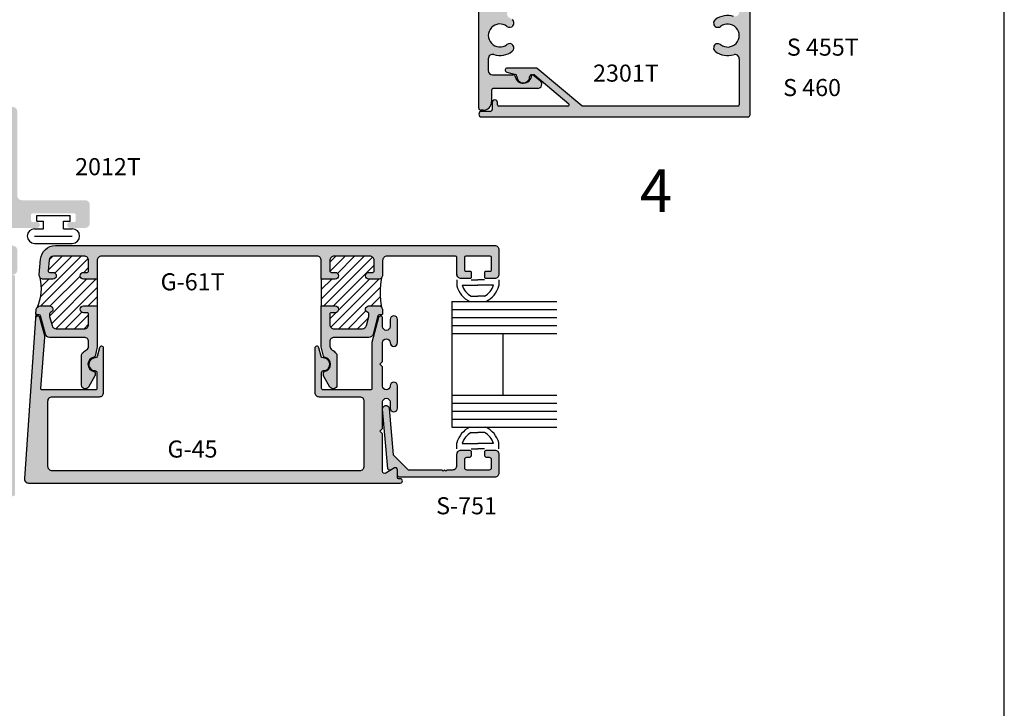
# Model space of a CAD drawing. Units: millimetres. Extents: x 2934 to 4017, y 1198 to 1478.
# Drawn here: x 3275 to 3367, y 1270 to 1334 of the extents above; entities that cross this region are included whole.
import ezdxf
from ezdxf.enums import TextEntityAlignment as Align

# ---------------------------------------------------------------- set-up
doc = ezdxf.new("R2010")
doc.units = ezdxf.units.MM
for name, color, linetype in [('3', 3, 'Continuous'), ('4', 4, 'Continuous'), ('DIE', 5, 'Continuous')]:
    doc.layers.add(name, color=color, linetype=linetype)
doc.styles.add('PART # DETAILS', font='Au102s01.shx', dxfattribs={"height": 2})
pattern_1 = [(45, (3144.3448, 1172.887), (-0.4419417, 0.4419417), [])]

# ---------------------------------------------------------------- blocks, each defined once
blk = doc.blocks.new('BULB-1')
for p, q in [((-0.09, 0.269), (-0.09, 0.683)), ((-0.09, 0.683), (2.406, 0.683)), ((-0.09, 0.269), (0.411, 0.269)), ((0.411, -0.31), (0.411, 0.269)), ((1.906, -0.31), (1.906, 0.269)), ((1.906, 0.269), (2.406, 0.269)), ((2.406, 0.269), (2.406, 0.683)), ((-0.254, -0.31), (0.411, -0.31)), ((1.906, -0.31), (2.57, -0.31)), ((-0.254, -0.858), (2.57, -0.858)), ((-0.254, -1.406), (2.57, -1.406))]:
    blk.add_line(p, q)
for centre, start, end in [((-0.254, -0.858), 90, 270), ((2.57, -0.858), 270, 90)]:
    blk.add_arc(centre, 0.548, start, end)

msp = doc.modelspace()

# ---------------------------------------------------------------- hatches: boundary and pattern name
h = msp.add_hatch()
h.set_pattern_fill('ANSI31', color=256, scale=5)
h.set_pattern_definition(pattern_1)
h.paths.add_polyline_path([(3278.103, 1306.894, 0.331807), (3278.013, 1306.775), (3278.013, 1306.518), (3278.242, 1305.667, 0.339454), (3278.628, 1305.37), (3281.274, 1305.37, 0.414214), (3281.674, 1305.77), (3281.674, 1306.756, 0.414214), (3281.549, 1306.881), (3281.191, 1306.881, -1), (3281.191, 1307.517), (3282.475, 1307.517), (3282.475, 1310.019), (3281.191, 1310.019, -1), (3281.191, 1310.654), (3281.549, 1310.654, 0.414214), (3281.674, 1310.779), (3281.674, 1311.765, 0.414214), (3281.274, 1312.165), (3278.369, 1312.165, 0.388879), (3277.97, 1311.8), (3277.882, 1310.79, 0.440011), (3278.006, 1310.654), (3278.327, 1310.654, -1), (3278.327, 1310.019), (3277.441, 1310.019, -0.210277), (3277.146, 1310.148, -0.15307), (3276.888, 1307.412, -0.187597), (3277.159, 1307.517), (3278.012, 1307.517, -0.86489)])
h.paths.add_polyline_path([(3271.988, 1312.29), (3271.87, 1312.29), (3271.923, 1311.796, 0.383693), (3272.349, 1311.412), (3273.708, 1311.412, 0.383693), (3274.135, 1311.796), (3274.188, 1312.29, -1), (3274.188, 1313.149), (3274.371, 1313.149), (3274.371, 1314.825), (3274.188, 1314.825, -1), (3274.188, 1315.684), (3274.135, 1316.178, 0.383693), (3273.708, 1316.563), (3272.349, 1316.563, 0.383693), (3271.923, 1316.178), (3271.87, 1315.684), (3271.988, 1315.684, -1), (3271.988, 1314.825), (3270.992, 1314.825), (3270.992, 1313.149), (3271.988, 1313.149, -1)])
h.paths.add_polyline_path([(3269.132, 1316.398), (3268.6, 1316.398, -0.414214), (3268.475, 1316.523), (3268.475, 1317.074, -0.414214), (3268.6, 1317.199), (3268.71, 1317.199, 0.414214), (3269.111, 1317.599), (3269.111, 1318.037, 0.414214), (3268.71, 1318.437), (3265.933, 1318.437, 0.414214), (3265.533, 1318.037), (3265.533, 1317.599, 0.414214), (3265.933, 1317.199), (3266.043, 1317.199, -0.414214), (3266.168, 1317.074), (3266.168, 1316.523, -0.414214), (3266.043, 1316.398), (3265.133, 1316.398, -0.414214), (3264.732, 1316.798), (3264.732, 1312.82, -0.414214), (3265.133, 1313.221), (3266.043, 1313.221, -0.414214), (3266.168, 1313.096), (3266.168, 1312.545, -0.414214), (3266.043, 1312.42), (3265.933, 1312.42, 0.414214), (3265.533, 1312.02), (3265.533, 1311.582, 0.414214), (3265.933, 1311.182), (3268.71, 1311.182, 0.414214), (3269.111, 1311.582), (3269.111, 1312.02, 0.414214), (3268.71, 1312.42), (3268.6, 1312.42, -0.414214), (3268.475, 1312.545), (3268.475, 1313.096, -0.414214), (3268.6, 1313.221), (3269.132, 1313.221)])
h.paths.add_polyline_path([(3257.682, 1304.602), (3258.193, 1304.602, -0.414214), (3258.318, 1304.477), (3258.318, 1303.926, -0.414214), (3258.193, 1303.801), (3258.082, 1303.801, 0.414214), (3257.682, 1303.401), (3257.682, 1302.963, 0.414214), (3258.082, 1302.563), (3260.059, 1302.563, 0.414214), (3260.459, 1302.963), (3260.459, 1303.401, 0.414214), (3260.059, 1303.801), (3259.949, 1303.801, -0.414214), (3259.824, 1303.926), (3259.824, 1304.477, -0.414214), (3259.949, 1304.602), (3260.859, 1304.602, -0.414214), (3261.26, 1304.202), (3261.26, 1308.179, -0.414214), (3260.859, 1307.779), (3259.949, 1307.779, -0.414214), (3259.824, 1307.904), (3259.824, 1308.455, -0.414214), (3259.949, 1308.58), (3260.059, 1308.58, 0.414214), (3260.459, 1308.98), (3260.459, 1309.418, 0.414214), (3260.059, 1309.818), (3258.082, 1309.818, 0.414214), (3257.682, 1309.418), (3257.682, 1308.98, 0.414214), (3258.082, 1308.58), (3258.193, 1308.58, -0.414214), (3258.318, 1308.455), (3258.318, 1307.904, -0.414214), (3258.193, 1307.779), (3257.682, 1307.779)])
h.paths.add_polyline_path([(3216.192, 1304.602), (3216.703, 1304.602, -0.414214), (3216.828, 1304.477), (3216.828, 1303.926, -0.414214), (3216.703, 1303.801), (3216.593, 1303.801, 0.414214), (3216.192, 1303.401), (3216.192, 1302.963, 0.414214), (3216.593, 1302.563), (3218.569, 1302.563, 0.414214), (3218.969, 1302.963), (3218.969, 1303.401, 0.414214), (3218.569, 1303.801), (3218.459, 1303.801, -0.414214), (3218.334, 1303.926), (3218.334, 1304.477, -0.414214), (3218.459, 1304.602), (3219.37, 1304.602, -0.414214), (3219.77, 1304.202), (3219.77, 1308.179, -0.414214), (3219.37, 1307.779), (3218.459, 1307.779, -0.414214), (3218.334, 1307.904), (3218.334, 1308.455, -0.414214), (3218.459, 1308.58), (3218.569, 1308.58, 0.414214), (3218.969, 1308.98), (3218.969, 1309.418, 0.414214), (3218.569, 1309.818), (3216.593, 1309.818, 0.414214), (3216.192, 1309.418), (3216.192, 1308.98, 0.414214), (3216.593, 1308.58), (3216.703, 1308.58, -0.414214), (3216.828, 1308.455), (3216.828, 1307.904, -0.414214), (3216.703, 1307.779), (3216.192, 1307.779)])
h.paths.add_polyline_path([(3218.239, 1313.788, -0.414214), (3218.364, 1313.663), (3218.364, 1313.113, -0.414214), (3218.239, 1312.988), (3218.129, 1312.988, 0.414214), (3217.729, 1312.588), (3217.729, 1312.15, 0.414214), (3218.129, 1311.749), (3220.105, 1311.749, 0.414214), (3220.506, 1312.15), (3220.506, 1312.588, 0.414214), (3220.105, 1312.988), (3219.995, 1312.988, -0.414214), (3219.87, 1313.113), (3219.87, 1313.663, -0.414214), (3219.995, 1313.788), (3220.506, 1313.788), (3220.506, 1316.966), (3219.995, 1316.966, -0.414214), (3219.87, 1317.091), (3219.87, 1317.641, -0.414214), (3219.995, 1317.766), (3220.105, 1317.766, 0.414214), (3220.506, 1318.167), (3220.506, 1318.604, 0.414214), (3220.105, 1319.005), (3218.129, 1319.005, 0.414214), (3217.729, 1318.604), (3217.729, 1318.167, 0.414214), (3218.129, 1317.766), (3218.239, 1317.766, -0.414214), (3218.364, 1317.641), (3218.364, 1317.091, -0.414214), (3218.239, 1316.966), (3217.328, 1316.966, -0.414214), (3216.928, 1317.366), (3216.928, 1313.388, -0.414214), (3217.328, 1313.788)])
h.paths.add_polyline_path([(3176.542, 1313.788, -0.414214), (3176.667, 1313.663), (3176.667, 1313.113, -0.414214), (3176.542, 1312.988), (3176.432, 1312.988, 0.414214), (3176.032, 1312.588), (3176.032, 1312.15, 0.414214), (3176.432, 1311.749), (3178.408, 1311.749, 0.414214), (3178.809, 1312.15), (3178.809, 1312.588, 0.414214), (3178.408, 1312.988), (3178.298, 1312.988, -0.414214), (3178.173, 1313.113), (3178.173, 1313.663, -0.414214), (3178.298, 1313.788), (3178.809, 1313.788), (3178.809, 1316.966), (3178.298, 1316.966, -0.414214), (3178.173, 1317.091), (3178.173, 1317.641, -0.414214), (3178.298, 1317.766), (3178.408, 1317.766, 0.414214), (3178.809, 1318.167), (3178.809, 1318.604, 0.414214), (3178.408, 1319.005), (3176.432, 1319.005, 0.414214), (3176.032, 1318.604), (3176.032, 1318.167, 0.414214), (3176.432, 1317.766), (3176.542, 1317.766, -0.414214), (3176.667, 1317.641), (3176.667, 1317.091, -0.414214), (3176.542, 1316.966), (3175.631, 1316.966, -0.414214), (3175.231, 1317.366), (3175.231, 1313.388, -0.414214), (3175.631, 1313.788)])
h.paths.add_polyline_path([(3169.332, 1308.759), (3170.242, 1308.759, -0.414214), (3170.643, 1308.359), (3170.643, 1312.337, -0.414214), (3170.242, 1311.937), (3169.332, 1311.937, -0.414214), (3169.207, 1312.062), (3169.207, 1312.612, -0.414214), (3169.332, 1312.737), (3169.442, 1312.737, 0.414214), (3169.842, 1313.137), (3169.842, 1313.575, 0.414214), (3169.442, 1313.975), (3167.465, 1313.975, 0.414214), (3167.065, 1313.575), (3167.065, 1313.137, 0.414214), (3167.465, 1312.737), (3167.576, 1312.737, -0.414214), (3167.701, 1312.612), (3167.701, 1312.062, -0.414214), (3167.576, 1311.937), (3167.138, 1311.937), (3167.138, 1308.759), (3167.576, 1308.759, -0.414214), (3167.701, 1308.634), (3167.701, 1308.084, -0.414214), (3167.576, 1307.959), (3167.465, 1307.959, 0.414214), (3167.065, 1307.558), (3167.065, 1307.121, 0.414214), (3167.465, 1306.72), (3169.442, 1306.72, 0.414214), (3169.842, 1307.121), (3169.842, 1307.558, 0.414214), (3169.442, 1307.959), (3169.332, 1307.959, -0.414214), (3169.207, 1308.084), (3169.207, 1308.634, -0.414214)])
h = msp.add_hatch()
h.set_pattern_fill('ANSI31', color=256, scale=5)
h.set_pattern_definition(pattern_1)
h.paths.add_polyline_path([(3309.11, 1310.136, -0.198912), (3308.827, 1310.019), (3307.944, 1310.019, -1), (3307.944, 1310.654), (3308.302, 1310.654, 0.414214), (3308.427, 1310.779), (3308.427, 1311.765, 0.414214), (3308.027, 1312.165), (3304.682, 1312.165, 0.414214), (3304.282, 1311.765), (3304.282, 1310.779, 0.414214), (3304.407, 1310.654), (3304.765, 1310.654, -1), (3304.765, 1310.019), (3303.481, 1310.019), (3303.481, 1307.517), (3304.765, 1307.517, -1), (3304.765, 1306.881), (3304.407, 1306.881, 0.414214), (3304.282, 1306.756), (3304.282, 1305.77, 0.414214), (3304.682, 1305.37), (3307.328, 1305.37, 0.339454), (3307.715, 1305.667), (3307.943, 1306.518), (3307.943, 1306.775, 0.331807), (3307.853, 1306.894, -0.86489), (3307.944, 1307.517), (3308.827, 1307.517, -0.198912), (3309.11, 1307.399, -0.077811)])
at = {"layer": '4'}
h = msp.add_hatch(color=256, dxfattribs=at)
h.dxf.hatch_style = 1
h.paths.add_polyline_path([(3343.437, 1361.435), (3342.539, 1361.435, -0.414214), (3342.414, 1361.56), (3342.414, 1362.941, 1), (3341.333, 1362.941), (3341.333, 1361.56), (3341.372, 1360.884, 0.413664), (3341.772, 1360.483), (3342.67, 1360.482, -0.414214), (3342.795, 1360.357), (3342.795, 1347.198, -0.414214), (3342.67, 1347.073), (3341.772, 1347.075, 0.413664), (3341.371, 1346.676), (3341.333, 1345.995), (3341.333, 1344.614, 1), (3342.414, 1344.614), (3342.414, 1345.995, -0.414214), (3342.539, 1346.12), (3343.437, 1346.12, 0.417766), (3343.837, 1346.525), (3343.837, 1361.035, 0.414214)])
h.paths.add_polyline_path([(3343.659, 1345.74, 0.414214), (3343.468, 1345.93), (3342.703, 1345.93, 0.414214), (3342.578, 1345.805), (3342.578, 1344.189, -1), (3341.307, 1344.189), (3341.307, 1345.53, 0.414214), (3340.907, 1345.93), (3339.531, 1345.93, -0.414214), (3339.005, 1346.455), (3339.005, 1348.492), (3338.755, 1348.742), (3337.479, 1348.742, 0.414214), (3337.354, 1348.617), (3337.354, 1348.067, 0.414214), (3337.479, 1347.942), (3337.589, 1347.942, -0.414214), (3337.989, 1347.542), (3337.989, 1347.104, -0.414214), (3337.589, 1346.703), (3334.812, 1346.703, -0.414214), (3334.412, 1347.104), (3334.412, 1347.542, -0.414214), (3334.812, 1347.942), (3334.922, 1347.942, 0.486347), (3335.044, 1348.097), (3335.047, 1348.1), (3335.047, 1348.617, 0.414214), (3334.922, 1348.742), (3334.012, 1348.742, 0.414214), (3333.611, 1348.342), (3333.611, 1346.303, 0.414214), (3334.012, 1345.903), (3337.839, 1345.903, -0.270815), (3338.188, 1345.699, 0.270815), (3339.531, 1344.914), (3339.891, 1344.914, -0.414214), (3340.291, 1344.514), (3340.291, 1344.189, 0.457915), (3342.184, 1342.555, -0.457915), (3342.643, 1342.159), (3342.643, 1338.023), (3342.543, 1337.923), (3342.643, 1337.823), (3342.643, 1337.648), (3342.543, 1337.548), (3342.643, 1337.448), (3342.643, 1337.273), (3342.543, 1337.173), (3342.643, 1337.072), (3342.643, 1336.897), (3342.543, 1336.797), (3342.643, 1336.697), (3342.643, 1336.522), (3342.543, 1336.422), (3342.643, 1336.322), (3342.643, 1335.015, -0.505971), (3342.123, 1334.633, 0.247419), (3340.398, 1334.315, 1), (3340.893, 1333.687, -2.061046), (3340.893, 1331.989, 1), (3340.398, 1331.36, 0.247419), (3342.123, 1331.042, -0.505971), (3342.643, 1330.66), (3342.643, 1326.358, -0.414214), (3342.518, 1326.233), (3327.971, 1326.233, -0.176327), (3327.89, 1326.262), (3323.72, 1329.761, 0.176327), (3323.64, 1329.79), (3320.909, 1329.79, 0.876976), (3320.859, 1329.417), (3321.672, 1329.199, -0.348485), (3321.813, 1329.009, 1.000224), (3323.003, 1328.971, -0.404915), (3323.193, 1329.155), (3323.409, 1329.155, -0.176327), (3323.489, 1329.126), (3326.673, 1326.454, -0.700208), (3326.593, 1326.233), (3320.116, 1326.233, -0.414214), (3319.991, 1326.358), (3319.991, 1326.556, 1), (3319.496, 1326.556), (3319.496, 1325.918, -0.414214), (3319.306, 1325.727), (3318.495, 1325.727, 1), (3318.495, 1325.217), (3343.468, 1325.217, 0.414214), (3343.659, 1325.407)])
h.paths.add_polyline_path([(3321.009, 1335.143, 0.193332), (3321.481, 1336.178, -0.479102), (3321.984, 1336.547), (3325.837, 1335.515, 0.494186), (3326.561, 1336.072, -0.183715), (3326.961, 1337.284), (3328.938, 1337.284, 0.160742), (3329.653, 1337.52), (3329.903, 1337.77, 0.160742), (3330.139, 1338.485), (3330.139, 1339.723, 0.424787), (3329.724, 1340.123), (3329.724, 1340.124), (3328.828, 1340.124, 0.441373), (3328.703, 1339.987), (3328.703, 1339.987), (3328.703, 1339.448, 0.668179), (3328.916, 1339.36), (3328.905, 1339.348), (3328.93, 1339.323), (3328.938, 1339.323, -0.414214), (3329.338, 1338.923), (3329.338, 1338.485, -0.414214), (3328.938, 1338.085), (3326.801, 1338.085), (3326.825, 1338.109, -0.315524), (3326.561, 1338.485), (3326.561, 1338.923, -0.414214), (3326.961, 1339.323), (3327.071, 1339.323, 0.414214), (3327.197, 1339.448), (3327.197, 1339.999, 0.414214), (3327.071, 1340.124), (3325.545, 1340.124), (3325.545, 1337.166, -0.493145), (3325.041, 1336.779), (3320.749, 1337.929, 0.493145), (3320.592, 1337.808), (3320.592, 1336.248, -1), (3319.321, 1336.248), (3319.321, 1337.799, 0.414449), (3319.131, 1337.989), (3318.456, 1337.987, 0.455331), (3318.24, 1337.799), (3318.24, 1326.028, 0.530019), (3318.501, 1325.851, 0.469639), (3319.431, 1326.623), (3319.431, 1327.699, -0.414214), (3319.621, 1327.889), (3323.758, 1327.889, 0.700208), (3324.011, 1328.583), (3323.489, 1329.126, 0.176327), (3323.409, 1329.155, 0.785758), (3323.311, 1329.155, 0.658155), (3323.193, 1329.187, -0.949834), (3321.63, 1329.052, 0.374406), (3321.506, 1329.16), (3319.531, 1329.16, -0.414214), (3319.131, 1329.56), (3319.131, 1330.662, -0.505971), (3319.65, 1331.044, 0.247419), (3321.376, 1331.362, 1), (3320.88, 1331.991, -2.061046), (3320.88, 1333.689, 0.954073), (3321.213, 1334.46, -0.612085)], flags=17)
h = msp.add_hatch(color=256, dxfattribs=at)
h.dxf.hatch_style = 1
h.paths.add_polyline_path([(3258.082, 1303.801), (3258.193, 1303.801, 0.414214), (3258.318, 1303.926), (3258.318, 1304.477, 0.414214), (3258.193, 1304.602), (3256.666, 1304.602), (3256.666, 1301.644, -0.493145), (3256.163, 1301.257), (3251.87, 1302.408, 0.0911), (3251.825, 1302.411, -0.00906), (3251.733, 1302.355, 0.146473), (3251.713, 1302.287), (3251.713, 1300.726, -1), (3250.442, 1300.726), (3250.442, 1302.277, 0.294151), (3250.33, 1302.45), (3249.574, 1302.45, 0.417196), (3249.376, 1302.249), (3249.375, 1301.403), (3249.361, 1301.403), (3249.361, 1290.506, 0.414214), (3249.551, 1290.316), (3249.766, 1290.316, 0.414214), (3250.552, 1291.101), (3250.552, 1292.177, -0.414214), (3250.742, 1292.367), (3254.88, 1292.367, 0.700208), (3255.132, 1293.061), (3254.465, 1293.622, 0.188927), (3254.43, 1293.633), (3254.361, 1293.633, 0.381008), (3254.313, 1293.587, -0.902999), (3252.751, 1293.53, 0.374406), (3252.627, 1293.638), (3250.652, 1293.638, -0.414214), (3250.252, 1294.039), (3250.252, 1295.141, -0.505971), (3250.771, 1295.523, 0.247419), (3252.497, 1295.841, 1), (3252.001, 1296.469, -2.061046), (3252.001, 1298.167, 1), (3252.497, 1298.796, 0.044341), (3252.218, 1298.978, -0.51113), (3252.13, 1299.621, 0.193332), (3252.602, 1300.657, -0.479102), (3253.105, 1301.025), (3256.958, 1299.993, 0.494186), (3257.682, 1300.551, -0.183715), (3258.082, 1301.762), (3260.059, 1301.762, 0.414214), (3261.26, 1302.963), (3261.26, 1304.202, 0.414214), (3260.859, 1304.602), (3259.949, 1304.602, 0.414214), (3259.824, 1304.477), (3259.824, 1303.926, 0.414214), (3259.949, 1303.801), (3260.059, 1303.801, -0.414214), (3260.459, 1303.401), (3260.459, 1302.963, -0.414214), (3260.059, 1302.563), (3258.082, 1302.563, -0.414214), (3257.682, 1302.963), (3257.682, 1303.401, -0.414214)], flags=17)
h.paths.add_polyline_path([(3257.682, 1308.98), (3257.682, 1309.418, -0.414214), (3258.082, 1309.818), (3260.059, 1309.818, -0.414214), (3260.459, 1309.418), (3260.459, 1308.98, -0.414214), (3260.059, 1308.58), (3259.949, 1308.58, 0.414214), (3259.824, 1308.455), (3259.824, 1307.904, 0.414214), (3259.949, 1307.779), (3260.859, 1307.779, 0.414214), (3261.26, 1308.179), (3261.26, 1309.418, 0.414214), (3260.059, 1310.619), (3259.925, 1310.619), (3259.825, 1310.719), (3259.724, 1310.619), (3259.549, 1310.619), (3259.449, 1310.719), (3259.349, 1310.619), (3259.174, 1310.619), (3259.074, 1310.719), (3258.974, 1310.619), (3258.799, 1310.619), (3258.699, 1310.719), (3258.599, 1310.619), (3258.424, 1310.619), (3258.323, 1310.719), (3258.223, 1310.619), (3258.082, 1310.619, -0.414214), (3257.682, 1311.019), (3257.682, 1319.052, 0.493145), (3255.9, 1320.419), (3253.105, 1319.671, -0.479102), (3252.602, 1320.039, 0.193332), (3252.13, 1321.075, -0.51113), (3252.218, 1321.717, 0.044341), (3252.497, 1321.9, 1), (3252.001, 1322.528, -2.061046), (3252.001, 1324.226, 1), (3252.497, 1324.855, 0.247419), (3250.771, 1325.173, -0.505971), (3250.252, 1325.555), (3250.252, 1326.657, -0.414214), (3250.652, 1327.058), (3252.627, 1327.058, 0.374406), (3252.751, 1327.165, -0.902999), (3254.313, 1327.109, 0.395036), (3254.363, 1327.063), (3254.432, 1327.063, 0.176327), (3254.465, 1327.074), (3255.132, 1327.634, 0.700208), (3254.88, 1328.328), (3250.742, 1328.328, -0.414214), (3250.552, 1328.519), (3250.552, 1329.594, 0.414214), (3249.766, 1330.38), (3249.551, 1330.38, 0.414214), (3249.361, 1330.19), (3249.361, 1318.419, 0.414214), (3249.551, 1318.229), (3250.252, 1318.229, 0.414214), (3250.442, 1318.419), (3250.442, 1319.97, -1), (3251.713, 1319.97), (3251.713, 1318.409, 0.493145), (3251.87, 1318.288), (3256.163, 1319.438, -0.493145), (3256.666, 1319.052), (3256.666, 1311.35), (3256.857, 1311.159), (3256.666, 1310.969), (3256.666, 1307.779), (3258.193, 1307.779, 0.414214), (3258.318, 1307.904), (3258.318, 1308.455, 0.414214), (3258.193, 1308.58), (3258.082, 1308.58, -0.414214)])
h.paths.add_polyline_path([(3272.349, 1316.563), (3273.708, 1316.563, -0.383693), (3274.135, 1316.178), (3274.188, 1315.684, 1), (3274.188, 1314.825), (3276.825, 1314.825, 1), (3276.825, 1315.37), (3276.421, 1315.37, -0.414214), (3276.286, 1315.505), (3276.286, 1316.041, -0.414214), (3276.421, 1316.175), (3280.337, 1316.175, -0.414214), (3280.471, 1316.041), (3280.471, 1315.505, -0.414214), (3280.337, 1315.37), (3279.933, 1315.37, 1), (3279.933, 1314.825), (3281.343, 1314.825, 0.414214), (3281.773, 1315.254), (3281.773, 1316.986, 0.414214), (3281.343, 1317.415), (3275.414, 1317.415, -0.414214), (3274.985, 1317.844), (3274.985, 1325.708, 0.414214), (3274.555, 1326.137), (3273.643, 1326.137), (3273.643, 1327.909, 1), (3272.484, 1327.909), (3272.484, 1326.137), (3271.571, 1326.137, 1), (3271.571, 1324.979), (3273.733, 1324.979, -0.414214), (3273.867, 1324.845), (3273.867, 1318.065, -0.414214), (3273.438, 1317.636), (3271.421, 1317.636, 0.414214), (3270.992, 1317.206), (3270.992, 1314.825), (3271.988, 1314.825, 1), (3271.988, 1315.684), (3271.87, 1315.684), (3271.923, 1316.178, -0.383693)])
h.paths.add_polyline_path([(3270.126, 1312.971), (3269.876, 1313.221), (3268.6, 1313.221, 0.414214), (3268.475, 1313.096), (3268.475, 1312.545, 0.414214), (3268.6, 1312.42), (3268.71, 1312.42, -0.414214), (3269.111, 1312.02), (3269.111, 1311.582, -0.414214), (3268.71, 1311.182), (3265.933, 1311.182, -0.414214), (3265.533, 1311.582), (3265.533, 1312.02, -0.414214), (3265.933, 1312.42), (3266.043, 1312.42, 0.414214), (3266.168, 1312.545), (3266.168, 1313.096, 0.414214), (3266.043, 1313.221), (3265.133, 1313.221, 0.414214), (3264.732, 1312.82), (3264.732, 1310.781, 0.414214), (3265.133, 1310.381), (3268.96, 1310.381, -0.270815), (3269.309, 1310.177, 0.270815), (3270.652, 1309.392), (3271.012, 1309.392, -0.414214), (3271.412, 1308.992), (3271.412, 1308.667, 0.457915), (3273.305, 1307.033, -0.457915), (3273.764, 1306.637), (3273.764, 1302.501), (3273.664, 1302.401), (3273.764, 1302.301), (3273.764, 1302.126), (3273.664, 1302.026), (3273.764, 1301.926), (3273.764, 1301.751), (3273.664, 1301.651), (3273.764, 1301.551), (3273.764, 1301.376), (3273.664, 1301.275), (3273.764, 1301.175), (3273.764, 1301), (3273.664, 1300.9), (3273.764, 1300.8), (3273.764, 1299.494, -0.505971), (3273.244, 1299.112, 0.247419), (3271.519, 1298.794, 1), (3272.014, 1298.165, -2.061046), (3272.014, 1296.467, 1), (3271.519, 1295.838, 0.247419), (3273.244, 1295.52, -0.505971), (3273.764, 1295.138), (3273.764, 1290.836, -0.414214), (3273.639, 1290.711), (3259.092, 1290.711, -0.176327), (3259.011, 1290.74), (3254.841, 1294.239, 0.176327), (3254.761, 1294.269), (3252.03, 1294.269, 0.876976), (3251.981, 1293.895), (3252.793, 1293.677, -0.348485), (3252.934, 1293.487, 1.000224), (3254.124, 1293.449, -0.404915), (3254.314, 1293.633), (3254.53, 1293.633, -0.176327), (3254.61, 1293.604), (3257.794, 1290.932, -0.700208), (3257.714, 1290.711), (3251.237, 1290.711, -0.414214), (3251.112, 1290.836), (3251.112, 1291.034, 1), (3250.617, 1291.034), (3250.617, 1290.396, -0.414214), (3250.427, 1290.206), (3249.616, 1290.206, 1), (3249.616, 1289.695), (3274.59, 1289.695, 0.414214), (3274.78, 1289.885), (3274.78, 1310.218, 0.414214), (3274.59, 1310.408), (3273.824, 1310.408, 0.414214), (3273.699, 1310.283), (3273.699, 1308.667, -1), (3272.428, 1308.667), (3272.428, 1310.008, 0.414214), (3272.028, 1310.408), (3270.652, 1310.408, -0.414214), (3270.126, 1310.934)])
h.paths.add_polyline_path([(3271.923, 1311.796), (3271.87, 1312.29), (3271.988, 1312.29, 1), (3271.988, 1313.149), (3270.992, 1313.149), (3270.992, 1310.875, 0.414214), (3271.421, 1310.446), (3272.484, 1310.446), (3272.484, 1308.667, 1), (3273.643, 1308.667), (3273.643, 1310.446), (3274.555, 1310.446, 0.414214), (3274.985, 1310.875), (3274.985, 1312.72, 0.414214), (3274.555, 1313.149), (3274.188, 1313.149, 1), (3274.188, 1312.29), (3274.135, 1311.796, -0.383693), (3273.708, 1311.412), (3272.349, 1311.412, -0.383693)])
h = msp.add_hatch(color=256, dxfattribs=at)
h.dxf.hatch_style = 1
h.paths.add_polyline_path([(3277.574, 1304.589, 0.085291), (3277.562, 1304.724), (3277.11, 1306.409, 0.76835), (3276.702, 1306.409), (3275.649, 1291.353, 0.434812), (3276.048, 1290.925), (3310.874, 1290.925, 1), (3310.874, 1291.325), (3310.749, 1291.325, -0.414214), (3310.623, 1291.45), (3310.623, 1292.171, 0.57735), (3310.338, 1292.335), (3309.513, 1291.859, -0.57735), (3309.227, 1292.023), (3309.227, 1295.529), (3308.977, 1295.779), (3309.227, 1296.03), (3309.227, 1298.518, -1), (3309.923, 1298.518), (3309.923, 1297.945, 1), (3310.623, 1297.945), (3310.623, 1300.016, 0.999765), (3309.923, 1300.007, -1.012621), (3309.227, 1299.999), (3309.227, 1301.795), (3308.977, 1302.045), (3309.227, 1302.295), (3309.227, 1304.092, -1), (3309.923, 1304.092), (3309.923, 1304.074, 1), (3310.623, 1304.074), (3310.623, 1306.241, 1), (3309.923, 1306.241), (3309.923, 1305.573, -1), (3309.227, 1305.573), (3309.227, 1306.374, 0.876976), (3308.85, 1306.424), (3308.225, 1304.093, 0.065543), (3308.212, 1303.989), (3308.212, 1299.769, -0.414214), (3308.087, 1299.643), (3303.636, 1299.643, -0.414214), (3303.511, 1299.769), (3303.511, 1301.26, -0.404915), (3303.695, 1301.45, 1.000224), (3303.657, 1302.64, -0.348485), (3303.467, 1302.781), (3303.249, 1303.594, 0.876976), (3302.875, 1303.545), (3302.875, 1299.408, 0.414214), (3303.276, 1299.008), (3307.076, 1299.008, -0.414214), (3307.476, 1298.608), (3307.476, 1292.476, -0.414214), (3307.076, 1292.075), (3278.263, 1292.075, -0.414214), (3277.863, 1292.476), (3277.863, 1298.608, -0.414214), (3278.263, 1299.008), (3282.681, 1299.008, 0.414214), (3283.081, 1299.408), (3283.081, 1303.545, 0.876976), (3282.707, 1303.594), (3282.489, 1302.781, -0.348485), (3282.3, 1302.64, 1.000224), (3282.261, 1301.45, -0.404915), (3282.445, 1301.26), (3282.445, 1299.769, -0.414214), (3282.32, 1299.643), (3277.32, 1299.643, -0.437409), (3277.195, 1299.778)])
h.paths.add_polyline_path([(3282.475, 1307.517), (3281.191, 1307.517, 1), (3281.191, 1306.881), (3281.549, 1306.881, -0.414214), (3281.674, 1306.756), (3281.674, 1305.77, -0.414214), (3281.274, 1305.37), (3278.628, 1305.37, -0.339454), (3278.242, 1305.667), (3278.013, 1306.518), (3278.013, 1306.775, -0.331807), (3278.103, 1306.894, 0.86489), (3278.012, 1307.517), (3277.159, 1307.517, 0.388879), (3276.76, 1307.151), (3276.729, 1306.802), (3276.729, 1306.798, 0.429634), (3276.854, 1306.666), (3277.049, 1306.666, -0.339454), (3277.17, 1306.573), (3277.627, 1304.866, 0.339454), (3278.014, 1304.57), (3281.274, 1304.57, -0.414214), (3281.674, 1304.169), (3281.674, 1303.752, -0.265494), (3281.477, 1303.407, 0.074206), (3281.115, 1303.113, 0.187592), (3281.009, 1302.843), (3281.009, 1300.097, 0.767327), (3281.668, 1299.92), (3282.264, 1300.951, 0.131652), (3282.28, 1301.014), (3282.28, 1301.26, 0.36869), (3282.175, 1301.383, -0.851525), (3282.172, 1302.707, 0.304444), (3282.274, 1302.802), (3282.475, 1303.675)])
h.paths.add_polyline_path([(3282.875, 1312.165), (3303.081, 1312.165, -0.414214), (3303.481, 1311.765), (3303.481, 1310.019), (3304.765, 1310.019, 1), (3304.765, 1310.654), (3304.407, 1310.654, -0.414214), (3304.282, 1310.779), (3304.282, 1311.765, -0.414214), (3304.682, 1312.165), (3308.027, 1312.165, -0.414214), (3308.427, 1311.765), (3308.427, 1310.779, -0.414214), (3308.302, 1310.654), (3307.944, 1310.654, 1), (3307.944, 1310.019), (3308.827, 1310.019, 0.414214), (3309.227, 1310.419), (3309.227, 1311.765, -0.414214), (3309.628, 1312.165), (3316.067, 1312.165, -0.414214), (3316.193, 1312.04), (3316.193, 1310.474, 0.414214), (3316.593, 1310.074), (3317.401, 1310.074, 0.414214), (3317.526, 1310.199), (3317.526, 1310.649, 0.414214), (3317.401, 1310.774), (3317.016, 1310.774, -0.414214), (3316.891, 1310.899), (3316.891, 1312.04, -0.414214), (3317.016, 1312.165), (3319.307, 1312.165, -0.414214), (3319.432, 1312.04), (3319.432, 1310.899, -0.414214), (3319.307, 1310.774), (3318.922, 1310.774, 0.414214), (3318.797, 1310.649), (3318.797, 1310.199, 0.414214), (3318.922, 1310.074), (3319.73, 1310.074, 0.414214), (3320.13, 1310.474), (3320.13, 1312.766, 0.414214), (3319.73, 1313.166), (3278.563, 1313.166, 0.388879), (3277.168, 1311.887), (3277.042, 1310.454, 0.440011), (3277.441, 1310.019), (3278.327, 1310.019, 1), (3278.327, 1310.654), (3278.006, 1310.654, -0.440011), (3277.882, 1310.79), (3277.97, 1311.8, -0.388879), (3278.369, 1312.165), (3281.274, 1312.165, -0.414214), (3281.674, 1311.765), (3281.674, 1310.779, -0.414214), (3281.549, 1310.654), (3281.191, 1310.654, 1), (3281.191, 1310.019), (3282.475, 1310.019), (3282.475, 1311.765, -0.414214)])
h.paths.add_polyline_path([(3308.786, 1306.573, -0.339454), (3308.907, 1306.666), (3309.102, 1306.666, 0.414214), (3309.227, 1306.791), (3309.227, 1307.116, 0.414214), (3308.827, 1307.517), (3307.944, 1307.517, 0.86489), (3307.853, 1306.894, -0.331807), (3307.943, 1306.775), (3307.943, 1306.518), (3307.715, 1305.667, -0.339454), (3307.328, 1305.37), (3304.682, 1305.37, -0.414214), (3304.282, 1305.77), (3304.282, 1306.756, -0.414214), (3304.407, 1306.881), (3304.765, 1306.881, 1), (3304.765, 1307.517), (3303.481, 1307.517), (3303.481, 1303.675), (3303.682, 1302.802, 0.304444), (3303.784, 1302.707, -0.851525), (3303.781, 1301.383, 0.36869), (3303.676, 1301.26), (3303.676, 1301.014, 0.131652), (3303.693, 1300.951), (3304.288, 1299.92, 0.767327), (3304.947, 1300.097), (3304.947, 1302.843, 0.187592), (3304.842, 1303.113, 0.074206), (3304.479, 1303.407, -0.265494), (3304.282, 1303.752), (3304.282, 1304.169, -0.414214), (3304.682, 1304.57), (3307.942, 1304.57, 0.339454), (3308.329, 1304.866)])
h = msp.add_hatch(color=256, dxfattribs=at)
h.dxf.hatch_style = 1
h.paths.add_polyline_path([(3314.78, 1292.176), (3311.617, 1292.176), (3310.227, 1293.565), (3309.837, 1297.912, 1), (3309.229, 1297.857), (3309.729, 1292.295, 0.54785), (3310.013, 1292.147), (3310.338, 1292.335, -0.57735), (3310.623, 1292.171), (3310.623, 1291.665, 0.414214), (3310.814, 1291.475), (3319.73, 1291.475, 0.414214), (3320.13, 1291.875), (3320.13, 1293.617, 0.414214), (3319.73, 1294.017), (3318.987, 1294.017, 0.414214), (3318.797, 1293.827), (3318.797, 1293.507, 0.414214), (3318.987, 1293.316), (3319.242, 1293.316, -0.414214), (3319.432, 1293.126), (3319.432, 1292.366, -0.414214), (3319.242, 1292.176), (3317.081, 1292.176, -0.414214), (3316.891, 1292.366), (3316.891, 1293.126, -0.414214), (3317.081, 1293.316), (3317.336, 1293.316, 0.414214), (3317.526, 1293.507), (3317.526, 1293.827, 0.414214), (3317.336, 1294.017), (3316.593, 1294.017, 0.414214), (3316.193, 1293.617), (3316.193, 1292.576, -0.414214), (3315.792, 1292.176), (3315.28, 1292.176), (3315.155, 1292.05), (3315.03, 1292.176), (3314.905, 1292.05)])

# ---------------------------------------------------------------- linework, layer by layer
for p, q in [((3367.486, 1198.46), (3367.486, 1478.46)), ((3367.486, 1198.46), (3367.486, 1478.46)), ((3316.179, 1309.966), (3316.179, 1309.398)), ((3316.679, 1309.466), (3318.147, 1309.466)), ((3317.512, 1309.966), (3318.147, 1309.966)), ((3318.782, 1309.966), (3318.147, 1309.966)), ((3319.616, 1309.466), (3318.147, 1309.466)), ((3320.116, 1309.966), (3320.116, 1309.398)), ((3317.518, 1308.425), (3318.147, 1308.425)), ((3318.777, 1308.425), (3318.147, 1308.425)), ((3317.518, 1295.658), (3318.147, 1295.658)), ((3318.777, 1295.658), (3318.147, 1295.658)), ((3316.179, 1294.116), (3316.179, 1294.684)), ((3316.679, 1294.616), (3318.147, 1294.616)), ((3319.616, 1294.616), (3318.147, 1294.616)), ((3320.116, 1294.116), (3320.116, 1294.684)), ((3317.512, 1294.116), (3318.147, 1294.116)), ((3318.782, 1294.116), (3318.147, 1294.116))]:
    msp.add_line(p, q)
at = {"color": 7}
for p, q in [((3282.475, 1310.019), (3282.475, 1307.517)), ((3303.481, 1310.019), (3303.481, 1307.517))]:
    msp.add_line(p, q, dxfattribs=at)
at = {"color": 4, "ltscale": 4}
msp.add_lwpolyline([(3316.193, 1310.399), (3316.193, 1312.04, 0.414214), (3316.067, 1312.165), (3309.628, 1312.165, 0.414214), (3309.227, 1311.765), (3309.227, 1310.419, -0.414214), (3308.827, 1310.019), (3307.944, 1310.019, -1), (3307.944, 1310.654), (3308.302, 1310.654, 0.414214), (3308.427, 1310.779), (3308.427, 1311.765, 0.414214), (3308.027, 1312.165), (3304.682, 1312.165, 0.414214), (3304.282, 1311.765), (3304.282, 1310.779, 0.414214), (3304.407, 1310.654), (3304.765, 1310.654, -1), (3304.765, 1310.019), (3303.481, 1310.019), (3303.481, 1311.765, 0.414214), (3303.081, 1312.165), (3282.875, 1312.165, 0.414214), (3282.475, 1311.765), (3282.475, 1310.019), (3281.191, 1310.019, -1), (3281.191, 1310.654), (3281.549, 1310.654, 0.414214), (3281.674, 1310.779), (3281.674, 1311.765, 0.414214), (3281.274, 1312.165), (3278.369, 1312.165, 0.388879), (3277.97, 1311.8), (3277.882, 1310.79, 0.440011), (3278.006, 1310.654), (3278.327, 1310.654, -1), (3278.327, 1310.019), (3277.441, 1310.019, -0.440011), (3277.042, 1310.454), (3277.168, 1311.887, -0.388879), (3278.563, 1313.166), (3319.73, 1313.166, -0.414214), (3320.13, 1312.766), (3320.13, 1310.474, -0.414214), (3319.73, 1310.074), (3318.922, 1310.074, -0.414214), (3318.797, 1310.199), (3318.797, 1310.649, -0.414214), (3318.922, 1310.774), (3319.307, 1310.774, 0.414214), (3319.432, 1310.899), (3319.432, 1312.04, 0.414214), (3319.307, 1312.165), (3317.016, 1312.165, 0.414214), (3316.891, 1312.04), (3316.891, 1310.899, 0.414214), (3317.016, 1310.774), (3317.401, 1310.774, -0.414214), (3317.526, 1310.649), (3317.526, 1310.199, -0.414214), (3317.401, 1310.074), (3316.593, 1310.074, -0.414214), (3316.193, 1310.474)], format="xyb", dxfattribs=at)
for points in [[(3278.013, 1306.518), (3278.242, 1305.667, 0.339454), (3278.628, 1305.37), (3281.274, 1305.37, 0.414214), (3281.674, 1305.77), (3281.674, 1306.756, 0.414214), (3281.549, 1306.881), (3281.191, 1306.881, -1), (3281.191, 1307.517), (3282.475, 1307.517), (3282.475, 1303.675), (3282.274, 1302.802, -0.304444), (3282.172, 1302.707, 0.851525), (3282.175, 1301.383, -0.36869), (3282.28, 1301.26), (3282.28, 1301.014, -0.131652), (3282.264, 1300.951), (3281.668, 1299.92, -0.767327), (3281.009, 1300.097), (3281.009, 1302.843, -0.187592), (3281.115, 1303.113, -0.074206), (3281.477, 1303.407, 0.265494), (3281.674, 1303.752), (3281.674, 1304.169, 0.414214), (3281.274, 1304.57), (3278.014, 1304.57, -0.339454), (3277.627, 1304.866), (3277.17, 1306.573, 0.339454), (3277.049, 1306.666), (3276.854, 1306.666, -0.440011), (3276.729, 1306.802), (3276.76, 1307.151, -0.388879), (3277.159, 1307.517), (3278.012, 1307.517, -0.86489), (3278.103, 1306.894, 0.331807), (3278.013, 1306.775)], [(3303.682, 1302.802), (3303.481, 1303.675), (3303.481, 1307.517), (3304.765, 1307.517, -1), (3304.765, 1306.881), (3304.407, 1306.881, 0.414214), (3304.282, 1306.756), (3304.282, 1305.77, 0.414214), (3304.682, 1305.37), (3307.328, 1305.37, 0.339454), (3307.715, 1305.667), (3307.943, 1306.518), (3307.943, 1306.775, 0.331807), (3307.853, 1306.894, -0.86489), (3307.944, 1307.517), (3308.827, 1307.517, -0.414214), (3309.227, 1307.116), (3309.227, 1306.791, -0.414214), (3309.102, 1306.666), (3308.907, 1306.666, 0.339454), (3308.786, 1306.573), (3308.329, 1304.866, -0.339454), (3307.942, 1304.57), (3304.682, 1304.57, 0.414214), (3304.282, 1304.169), (3304.282, 1303.752, 0.265494), (3304.479, 1303.407, -0.074206), (3304.842, 1303.113, -0.187592), (3304.947, 1302.843), (3304.947, 1300.097, -0.767327), (3304.288, 1299.92), (3303.693, 1300.951, -0.131652), (3303.676, 1301.014), (3303.676, 1301.26, -0.36869), (3303.781, 1301.383, 0.851525), (3303.784, 1302.707, -0.304444)], [(3315.03, 1292.176), (3315.155, 1292.05), (3315.28, 1292.176), (3315.792, 1292.176, 0.414214), (3316.193, 1292.576), (3316.193, 1293.617, -0.414214), (3316.593, 1294.017), (3317.336, 1294.017, -0.414214), (3317.526, 1293.827), (3317.526, 1293.507, -0.414214), (3317.336, 1293.316), (3317.081, 1293.316, 0.414214), (3316.891, 1293.126), (3316.891, 1292.366, 0.414214), (3317.081, 1292.176), (3319.242, 1292.176, 0.414214), (3319.432, 1292.366), (3319.432, 1293.126, 0.414214), (3319.242, 1293.316), (3318.987, 1293.316, -0.414214), (3318.797, 1293.507), (3318.797, 1293.827, -0.414214), (3318.987, 1294.017), (3319.73, 1294.017, -0.414214), (3320.13, 1293.617), (3320.13, 1291.875, -0.414214), (3319.73, 1291.475), (3310.814, 1291.475, -0.414214), (3310.623, 1291.665), (3310.623, 1292.171, 0.57735), (3310.338, 1292.335), (3310.013, 1292.147, -0.54785), (3309.729, 1292.295), (3309.229, 1297.857, -1), (3309.837, 1297.912), (3310.227, 1293.565), (3311.617, 1292.176), (3314.78, 1292.176), (3314.905, 1292.05)]]:
    msp.add_lwpolyline(points, format="xyb", close=True, dxfattribs=at)
at = {"color": 4, "ltscale": 6}
msp.add_lwpolyline([(3276.729, 1306.802), (3275.649, 1291.353, 0.434812), (3276.048, 1290.925), (3310.874, 1290.925, 1), (3310.874, 1291.325), (3310.749, 1291.325, -0.414214), (3310.623, 1291.45), (3310.623, 1292.171, 0.57735), (3310.338, 1292.335), (3309.513, 1291.859, -0.57735), (3309.227, 1292.023), (3309.227, 1295.529), (3308.977, 1295.779), (3309.227, 1296.03), (3309.227, 1298.518, -1), (3309.923, 1298.518), (3309.923, 1297.945, 1), (3310.623, 1297.945), (3310.623, 1300.016, 1), (3309.923, 1300.016), (3309.923, 1299.999, -1), (3309.227, 1299.999), (3309.227, 1301.795), (3308.977, 1302.045), (3309.227, 1302.295), (3309.227, 1304.092, -1), (3309.923, 1304.092), (3309.923, 1304.074, 1), (3310.623, 1304.074), (3310.623, 1306.241, 1), (3309.923, 1306.241), (3309.923, 1305.573, -1), (3309.227, 1305.573), (3309.227, 1306.374, 0.876976), (3308.85, 1306.424), (3308.225, 1304.093, 0.065543), (3308.212, 1303.989), (3308.212, 1299.769, -0.414214), (3308.087, 1299.643), (3303.636, 1299.643, -0.414214), (3303.511, 1299.769), (3303.511, 1301.26, -0.404915), (3303.695, 1301.45, 1.000224), (3303.657, 1302.64, -0.348485), (3303.467, 1302.781), (3303.249, 1303.594, 0.876976), (3302.875, 1303.545), (3302.875, 1299.408, 0.414214), (3303.276, 1299.008), (3307.076, 1299.008, -0.414214), (3307.476, 1298.608), (3307.476, 1292.476, -0.414214), (3307.076, 1292.075), (3278.263, 1292.075, -0.414214), (3277.863, 1292.476), (3277.863, 1298.608, -0.414214), (3278.263, 1299.008), (3282.681, 1299.008, 0.414214), (3283.081, 1299.408), (3283.081, 1303.545, 0.876976), (3282.707, 1303.594), (3282.489, 1302.781, -0.348485), (3282.3, 1302.64, 1.000224), (3282.261, 1301.45, -0.404915), (3282.445, 1301.26), (3282.445, 1299.769, -0.414214), (3282.32, 1299.643), (3277.32, 1299.643, -0.437409), (3277.195, 1299.778), (3277.574, 1304.589, 0.085291), (3277.562, 1304.724), (3277.11, 1306.409, 0.842824), (3276.695, 1306.371)], format="xyb", dxfattribs=at)
at = {"color": 7}
for centre, radius, start, end in [((3272.652, 1309.191), 4.595, 337.21628, 12.02706), ((3317.849, 1308.768), 8.845, 171.10149, 188.89851)]:
    msp.add_arc(centre, radius, start, end, dxfattribs=at)
for centre, radius, start, end in [((3318.365, 1309.966), 2.259, 194.56102, 244.65444), ((3318.365, 1309.966), 1.759, 196.51397, 241.20888), ((3317.929, 1309.966), 1.759, 298.79112, 343.48603), ((3317.929, 1309.966), 2.259, 295.34556, 345.43898), ((3318.365, 1294.116), 2.259, 115.34556, 165.43898), ((3318.365, 1294.116), 1.759, 118.79112, 163.48603), ((3317.929, 1294.116), 1.759, 16.51397, 61.20888), ((3317.929, 1294.116), 2.259, 14.56102, 64.65444)]:
    msp.add_arc(centre, radius, start, end)
at = {"layer": '3'}
for p, q in [((3315.726, 1307.925), (3325.554, 1307.925)), ((3315.726, 1307.925), (3315.726, 1296.158)), ((3315.726, 1307.175), (3325.554, 1307.175)), ((3315.726, 1306.425), (3325.554, 1306.425)), ((3315.726, 1305.675), (3325.554, 1305.675)), ((3315.726, 1304.925), (3325.554, 1304.925)), ((3320.476, 1304.925), (3320.476, 1299.158)), ((3315.726, 1299.158), (3325.554, 1299.158)), ((3315.726, 1298.408), (3325.554, 1298.408)), ((3315.726, 1297.658), (3325.554, 1297.658)), ((3315.726, 1296.908), (3325.554, 1296.908)), ((3315.726, 1296.158), (3325.554, 1296.158))]:
    msp.add_line(p, q, dxfattribs=at)
at = {"layer": 'DIE', "color": 4}
for p, q in [((3343.659, 1325.407), (3343.659, 1345.74)), ((3342.643, 1330.66), (3342.643, 1326.358)), ((3323.64, 1329.79), (3320.909, 1329.79)), ((3327.89, 1326.262), (3323.72, 1329.761)), ((3320.859, 1329.417), (3321.672, 1329.199)), ((3323.193, 1329.155), (3323.409, 1329.155)), ((3323.242, 1329.152), (3323.311, 1329.152)), ((3323.489, 1329.126), (3326.673, 1326.454)), ((3319.496, 1326.556), (3319.496, 1325.918)), ((3319.991, 1326.358), (3319.991, 1326.556)), ((3326.593, 1326.233), (3320.116, 1326.233)), ((3342.518, 1326.233), (3327.971, 1326.233)), ((3319.306, 1325.727), (3318.495, 1325.727)), ((3318.495, 1325.217), (3343.468, 1325.217))]:
    msp.add_line(p, q, dxfattribs=at)
at = {"layer": 'DIE', "color": 4, "linetype": 'Continuous', "ltscale": 4}
for p, q in [((3318.24, 1326.028), (3318.24, 1337.799)), ((3319.131, 1330.662), (3319.131, 1329.56)), ((3319.531, 1329.16), (3321.506, 1329.16)), ((3323.242, 1329.155), (3323.311, 1329.155)), ((3323.344, 1329.143), (3324.011, 1328.583)), ((3323.758, 1327.889), (3319.621, 1327.889)), ((3319.431, 1327.699), (3319.431, 1326.623)), ((3318.645, 1325.838), (3318.43, 1325.838))]:
    msp.add_line(p, q, dxfattribs=at)
for centre, radius, start, end in [((3321.128, 1334.004), 0.4, 231.76444, 51.76444), ((3320.212, 1332.84), 1.081, 51.76444, 308.23556), ((3321.128, 1331.677), 0.4, 308.23556, 128.23556), ((3319.531, 1330.662), 0.4, 72.64774, 180), ((3320.212, 1332.84), 1.881, 252.64774, 308.23556), ((3319.531, 1329.56), 0.4, 180, 270), ((3321.506, 1329.035), 0.125, 7.89526, 90), ((3322.408, 1329.16), 0.786, 187.89526, 356.22329), ((3323.242, 1329.105), 0.05, 90, 176.22329), ((3323.311, 1329.105), 0.05, 50, 90), ((3319.621, 1327.699), 0.19, 90, 180), ((3323.758, 1328.282), 0.393, 270, 50), ((3318.43, 1326.028), 0.19, 180, 270), ((3318.645, 1326.623), 0.786, 270, 0)]:
    msp.add_arc(centre, radius, start, end, dxfattribs=at)
at = {"layer": 'DIE', "color": 4}
for centre, radius, start, end in [((3340.645, 1334.001), 0.4, 128.23556, 308.23556), ((3341.562, 1332.838), 1.881, 72.64774, 128.23556), ((3341.562, 1332.838), 1.081, 231.76444, 128.23556), ((3340.645, 1331.674), 0.4, 51.76444, 231.76444), ((3341.562, 1332.838), 1.881, 231.76444, 287.35226), ((3342.243, 1330.66), 0.4, 0, 107.35226), ((3320.909, 1329.6), 0.19, 90, 255), ((3323.64, 1329.665), 0.125, 50, 90), ((3321.623, 1329.015), 0.19, 358.14936, 75), ((3322.408, 1328.99), 0.595, 178.14936, 358.17499), ((3323.193, 1328.965), 0.19, 90, 178.17499), ((3323.242, 1329.102), 0.05, 90, 176.22329), ((3323.311, 1329.102), 0.05, 50, 90), ((3323.409, 1329.03), 0.125, 50, 90), ((3319.744, 1326.556), 0.248, 0, 180), ((3320.116, 1326.358), 0.125, 180, 270), ((3342.518, 1326.358), 0.125, 270, 360), ((3318.495, 1325.472), 0.255, 90, 270), ((3319.306, 1325.918), 0.19, 270, 360), ((3343.468, 1325.407), 0.19, 270, 360)]:
    msp.add_arc(centre, radius, start, end, dxfattribs=at)
at = {"layer": 'DIE', "color": 7}
for centre, start, end in [((3326.593, 1326.358), 270, 50), ((3327.971, 1326.358), 230, 270)]:
    msp.add_arc(centre, 0.125, start, end, dxfattribs=at)

# ---------------------------------------------------------------- block references
at = {"color": 7, "xscale": 1.250911240279631, "yscale": 1.250911240279631, "zscale": 1.250911240279631}
msp.add_blockref('BULB-1', (3276.93, 1315.121), dxfattribs=at)

# ---------------------------------------------------------------- texts
at = {"style": 'PART # DETAILS'}
for s, p in [('S 455T', (3350.474, 1330.949)), ('2301T', (3332.024, 1328.515)), ('S 460', (3349.469, 1327.163)), ('S-751', (3317.09, 1287.998))]:
    msp.add_text(s, height=1.6, dxfattribs=at).set_placement(p, align=Align.CENTER)
at = {"color": 7, "style": 'PART # DETAILS'}
msp.add_text('4', height=4, dxfattribs=at).set_placement((3333.344, 1315.061), align=Align.BOTTOM_LEFT)
at = {"style": 'PART # DETAILS'}
for s, p in [('G-61T', (3288.421, 1308.472)), ('G-45', (3289.066, 1292.81))]:
    msp.add_text(s, height=1.6, dxfattribs=at).set_placement(p, align=Align.BOTTOM_LEFT)
at = {"layer": '4', "color": 7, "style": 'PART # DETAILS'}
msp.add_text('2012T', height=1.6, dxfattribs=at).set_placement((3283.485, 1319.755), align=Align.CENTER)

doc.saveas('drawing.dxf')
